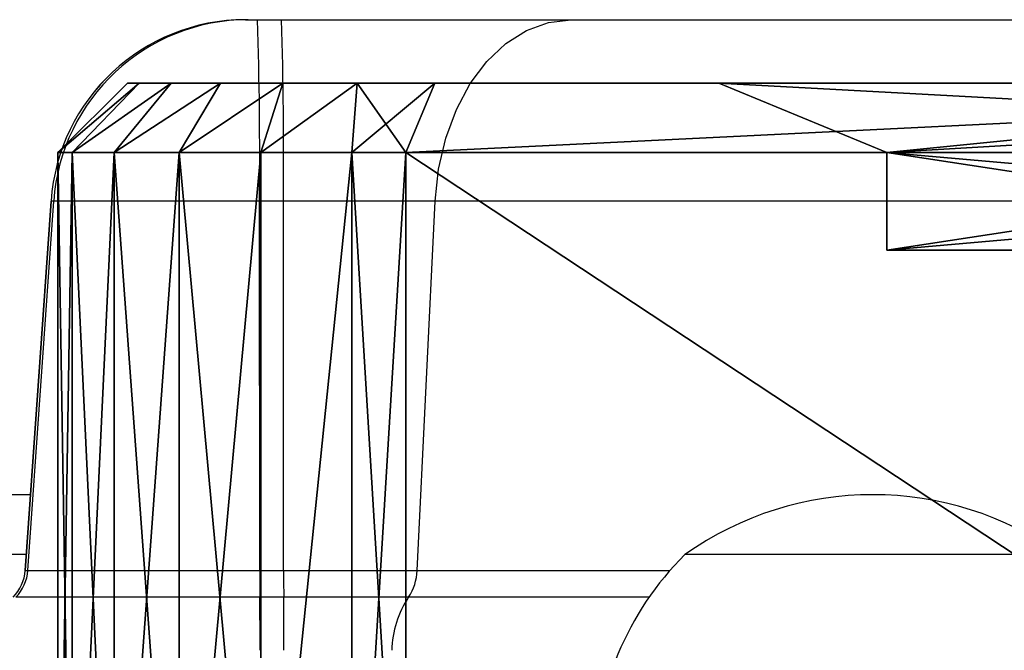
# Model space of a CAD drawing. Units: centimetres. Extents: x -192 to 192, y -160 to 160.
# Drawn here: x -15 to -8, y 2 to 6 of the extents above; entities that cross this region are included whole.
import ezdxf

# ---------------------------------------------------------------- set-up
doc = ezdxf.new("R2010")
doc.units = ezdxf.units.CM
doc.header["$LTSCALE"] = 2.54
doc.layers.get('0').update_dxf_attribs({"true_color": 0xff5454})
doc.layers.add('VP-EQ', color=7, linetype='Continuous', true_color=0x8a3492)

# ---------------------------------------------------------------- blocks, each defined once
blk = doc.blocks.new('Komponent_39')
at = {"color": 0}
for p, q in [((0, 6.4, 14.3105), (0.5, 6.9, 14.3498)), ((0.5, 6.9, 16.1502), (0, 6.4, 16.1895)), ((0.5, 6.9, 16.1502), (0, 6.4, 16.1895)), ((0, 6.4, 14.3105), (0.5, 6.9, 14.3498)), ((0.1033, 6.4, 16.8417), (0.5847, 6.9, 16.6853)), ((0.5847, 6.9, 13.8147), (0.1033, 6.4, 13.6583)), ((0.1033, 6.4, 16.8417), (0.5847, 6.9, 16.6853)), ((0.5847, 6.9, 13.8147), (0.1033, 6.4, 13.6583)), ((0.8126, 6.9, 13.3675), (0.4031, 6.4, 13.07)), ((0.8126, 6.9, 17.1325), (0.4031, 6.4, 17.43)), ((0.8126, 6.9, 13.3675), (0.4031, 6.4, 13.07)), ((0.8126, 6.9, 17.1325), (0.4031, 6.4, 17.43)), ((0.5, 6.9, 14.3498), (0.5847, 6.9, 13.8147)), ((0.5, 6.9, 14.3498), (0.5, 6.9, 16.1502)), ((0.5847, 6.9, 16.6853), (0.5, 6.9, 16.1502)), ((0.5, 6.9, 14.3498), (0.5, 6.9, 16.1502)), ((0.5847, 6.9, 16.6853), (0.5, 6.9, 16.1502)), ((0.5, 6.9, 14.3498), (0.5847, 6.9, 13.8147)), ((0.5847, 6.9, 13.8147), (0.8126, 6.9, 13.3675)), ((0.8126, 6.9, 17.1325), (0.5847, 6.9, 16.6853)), ((0.8126, 6.9, 17.1325), (0.5847, 6.9, 16.6853)), ((0.5847, 6.9, 13.8147), (0.8126, 6.9, 13.3675)), ((1.1675, 6.9, 17.4874), (0.8126, 6.9, 17.1325)), ((0.8126, 6.9, 13.3675), (1.1675, 6.9, 13.0126)), ((0.8126, 6.9, 13.3675), (1.1675, 6.9, 13.0126)), ((1.1675, 6.9, 17.4874), (0.8126, 6.9, 17.1325)), ((0.87, 6.4, 12.6031), (1.1675, 6.9, 13.0126)), ((0.87, 6.4, 17.8969), (1.1675, 6.9, 17.4874)), ((0.87, 6.4, 12.6031), (1.1675, 6.9, 13.0126)), ((0.87, 6.4, 17.8969), (1.1675, 6.9, 17.4874)), ((1.6147, 6.9, 17.7153), (1.1675, 6.9, 17.4874)), ((1.1675, 6.9, 13.0126), (1.6147, 6.9, 12.7847)), ((1.6147, 6.9, 17.7153), (1.1675, 6.9, 17.4874)), ((1.1675, 6.9, 13.0126), (1.6147, 6.9, 12.7847)), ((1.6147, 6.9, 12.7847), (1.4583, 6.4, 12.3033)), ((1.6147, 6.9, 17.7153), (1.4583, 6.4, 18.1967)), ((1.6147, 6.9, 17.7153), (1.4583, 6.4, 18.1967)), ((1.6147, 6.9, 12.7847), (1.4583, 6.4, 12.3033)), ((2.1498, 6.9, 17.8), (1.6147, 6.9, 17.7153)), ((1.6147, 6.9, 12.7847), (2.1498, 6.9, 12.7)), ((1.6147, 6.9, 12.7847), (2.1498, 6.9, 12.7)), ((2.1498, 6.9, 17.8), (1.6147, 6.9, 17.7153)), ((2.1498, 6.9, 12.7), (2.1105, 6.4, 12.2)), ((2.1498, 6.9, 12.7), (2.1105, 6.4, 12.2)), ((2.1105, 6.4, 18.3), (2.1498, 6.9, 17.8)), ((2.1105, 6.4, 18.3), (2.1498, 6.9, 17.8)), ((2.7071, 6.9, 17.8), (2.1498, 6.9, 17.8)), ((2.7071, 6.9, 12.7), (2.1498, 6.9, 12.7)), ((2.7071, 6.9, 12.7), (2.1498, 6.9, 12.7)), ((2.7071, 6.9, 17.8), (2.1498, 6.9, 17.8)), ((2.5, 6.4, 18.3), (2.7071, 6.9, 17.8)), ((2.7071, 6.9, 12.7), (2.5, 6.4, 12.2)), ((2.7071, 6.9, 12.7), (2.5, 6.4, 12.2)), ((2.5, 6.4, 18.3), (2.7071, 6.9, 17.8)), ((2.7071, 6.9, 17.8), (12.7, 6.9, 27.7929)), ((12.7, 6.9, 2.7071), (2.7071, 6.9, 12.7)), ((2.7071, 6.9, 17.8), (12.7, 6.9, 27.7929)), ((12.7, 6.9, 2.7071), (2.7071, 6.9, 12.7)), ((4.7467, 6.9, 14.45), (10.9361, 6.9, 14.45)), ((14.45, 6.9, 4.7467), (4.7467, 6.9, 14.45)), ((10.9361, 6.9, 16.05), (4.7467, 6.9, 16.05)), ((4.7467, 6.9, 16.05), (14.45, 6.9, 25.7533)), ((4.7467, 6.9, 14.45), (10.9361, 6.9, 14.45)), ((4.7467, 6.9, 14.45), (5.9538, 6.4, 13.95)), ((14.45, 6.9, 4.7467), (4.7467, 6.9, 14.45)), ((4.7467, 6.9, 14.45), (5.9538, 6.4, 13.95)), ((10.9361, 6.9, 16.05), (4.7467, 6.9, 16.05)), ((5.9538, 6.4, 16.55), (4.7467, 6.9, 16.05)), ((4.7467, 6.9, 16.05), (14.45, 6.9, 25.7533)), ((5.9538, 6.4, 16.55), (4.7467, 6.9, 16.05)), ((0, 0, 14.3105), (0, 6.4, 14.3105)), ((0, 6.4, 14.3105), (0.1033, 6.4, 13.6583)), ((0.1033, 6.4, 16.8417), (0, 6.4, 16.1895)), ((0, 0, 16.1895), (0, 6.4, 16.1895)), ((0, 0, 16.1895), (0, 6.4, 16.1895)), ((0, 6.4, 14.3105), (0, 6.4, 16.1895)), ((0, 0, 14.3105), (0, 6.4, 14.3105)), ((0, 6.4, 14.3105), (0, 6.4, 16.1895)), ((0.1033, 6.4, 16.8417), (0, 6.4, 16.1895)), ((0, 6.4, 14.3105), (0.1033, 6.4, 13.6583)), ((0.1033, 0, 13.6583), (0.1033, 6.4, 13.6583)), ((0.1033, 0, 13.6583), (0.1033, 6.4, 13.6583)), ((0.1033, 6.4, 13.6583), (0.4031, 6.4, 13.07)), ((0.4031, 6.4, 17.43), (0.1033, 6.4, 16.8417)), ((0.1033, 0, 16.8417), (0.1033, 6.4, 16.8417)), ((0.1033, 0, 16.8417), (0.1033, 6.4, 16.8417)), ((0.4031, 6.4, 17.43), (0.1033, 6.4, 16.8417)), ((0.1033, 6.4, 13.6583), (0.4031, 6.4, 13.07)), ((0.4031, 0, 13.07), (0.4031, 6.4, 13.07)), ((0.4031, 0, 13.07), (0.4031, 6.4, 13.07)), ((0.4031, 6.4, 13.07), (0.87, 6.4, 12.6031)), ((0.4031, 0, 17.43), (0.4031, 6.4, 17.43)), ((0.87, 6.4, 17.8969), (0.4031, 6.4, 17.43)), ((0.4031, 0, 17.43), (0.4031, 6.4, 17.43)), ((0.4031, 6.4, 13.07), (0.87, 6.4, 12.6031)), ((0.87, 6.4, 17.8969), (0.4031, 6.4, 17.43)), ((0.87, 0, 12.6031), (0.87, 6.4, 12.6031)), ((0.87, 0, 12.6031), (0.87, 6.4, 12.6031)), ((0.87, 6.4, 12.6031), (1.4583, 6.4, 12.3033)), ((1.4583, 6.4, 18.1967), (0.87, 6.4, 17.8969)), ((0.87, 0, 17.8969), (0.87, 6.4, 17.8969)), ((0.87, 0, 17.8969), (0.87, 6.4, 17.8969)), ((1.4583, 6.4, 18.1967), (0.87, 6.4, 17.8969)), ((0.87, 6.4, 12.6031), (1.4583, 6.4, 12.3033)), ((1.4583, 0, 12.3033), (1.4583, 6.4, 12.3033)), ((1.4583, 0, 12.3033), (1.4583, 6.4, 12.3033)), ((1.4583, 6.4, 12.3033), (2.1105, 6.4, 12.2)), ((2.1105, 6.4, 18.3), (1.4583, 6.4, 18.1967)), ((1.4583, 0, 18.1967), (1.4583, 6.4, 18.1967)), ((1.4583, 0, 18.1967), (1.4583, 6.4, 18.1967)), ((1.4583, 6.4, 12.3033), (2.1105, 6.4, 12.2)), ((2.1105, 6.4, 18.3), (1.4583, 6.4, 18.1967)), ((2.1105, 0, 12.2), (2.1105, 6.4, 12.2)), ((2.5, 6.4, 18.3), (2.1105, 6.4, 18.3)), ((2.1105, 0, 18.3), (2.1105, 6.4, 18.3)), ((2.1105, 0, 18.3), (2.1105, 6.4, 18.3)), ((2.1105, 0, 12.2), (2.1105, 6.4, 12.2)), ((2.5, 6.4, 12.2), (2.1105, 6.4, 12.2)), ((2.5, 6.4, 12.2), (2.1105, 6.4, 12.2)), ((2.5, 6.4, 18.3), (2.1105, 6.4, 18.3)), ((2.5, 0, 18.3), (2.5, 6.4, 18.3)), ((2.5, 6.4, 18.3), (12.2, 6.4, 28)), ((2.5, 0, 18.3), (2.5, 6.4, 18.3)), ((2.5, 0, 12.2), (2.5, 6.4, 12.2)), ((12.2, 6.4, 2.5), (2.5, 6.4, 12.2)), ((2.5, 0, 12.2), (2.5, 6.4, 12.2)), ((2.5, 6.4, 18.3), (12.2, 6.4, 28)), ((12.2, 6.4, 2.5), (2.5, 6.4, 12.2)), ((10.5525, 6.4, 16.55), (5.9538, 6.4, 16.55)), ((5.9538, 6.4, 16.55), (5.9538, 5.7, 16.55)), ((5.9538, 6.4, 16.55), (5.9538, 5.7, 16.55)), ((5.9538, 6.4, 16.55), (13.95, 6.4, 24.5462)), ((5.9538, 6.4, 13.95), (5.9538, 5.7, 13.95)), ((5.9538, 6.4, 13.95), (10.5525, 6.4, 13.95)), ((13.95, 6.4, 5.9538), (5.9538, 6.4, 13.95)), ((5.9538, 6.4, 13.95), (5.9538, 5.7, 13.95)), ((5.9538, 6.4, 13.95), (10.5525, 6.4, 13.95)), ((13.95, 6.4, 5.9538), (5.9538, 6.4, 13.95)), ((10.5525, 6.4, 16.55), (5.9538, 6.4, 16.55)), ((5.9538, 6.4, 16.55), (13.95, 6.4, 24.5462)), ((10.5525, 5.7, 16.55), (5.9538, 5.7, 16.55)), ((5.9538, 5.7, 16.55), (13.95, 5.7, 24.5462)), ((10.5525, 5.7, 16.55), (5.9538, 5.7, 16.55)), ((5.9538, 5.7, 16.55), (13.95, 5.7, 24.5462)), ((5.9538, 5.7, 13.95), (10.5525, 5.7, 13.95)), ((13.95, 5.7, 5.9538), (5.9538, 5.7, 13.95)), ((5.9538, 5.7, 13.95), (10.5525, 5.7, 13.95)), ((13.95, 5.7, 5.9538), (5.9538, 5.7, 13.95))]:
    blk.add_line(p, q, dxfattribs=at)
mesh = blk.add_polyface(dxfattribs=at)
corners = [(0, 6.4, 16.1895), (0.5, 6.9, 14.3498), (0, 6.4, 14.3105), (0.5, 6.9, 16.1502)]
mesh.append_faces([[corners[k] for k in face] for face in [(0, 1, 2), (1, 0, 3)]], dxfattribs={"vtx0": -1, "color": 0})
mesh = blk.add_polyface(dxfattribs=at)
corners = [(0, 6.4, 16.1895), (0.5847, 6.9, 16.6853), (0.5, 6.9, 16.1502), (0.1033, 6.4, 16.8417)]
mesh.append_faces([[corners[k] for k in face] for face in [(0, 1, 2), (1, 0, 3)]], dxfattribs={"vtx0": -1, "color": 0})
mesh = blk.add_polyface(dxfattribs=at)
corners = [(0, 6.4, 14.3105), (0.5847, 6.9, 13.8147), (0.1033, 6.4, 13.6583), (0.5, 6.9, 14.3498)]
mesh.append_faces([[corners[k] for k in face] for face in [(0, 1, 2), (1, 0, 3)]], dxfattribs={"vtx0": -1, "color": 0})
mesh = blk.add_polyface(dxfattribs=at)
corners = [(0.1033, 6.4, 16.8417), (0.8126, 6.9, 17.1325), (0.5847, 6.9, 16.6853), (0.4031, 6.4, 17.43)]
mesh.append_faces([[corners[k] for k in face] for face in [(0, 1, 2), (1, 0, 3)]], dxfattribs={"vtx0": -1, "color": 0})
mesh = blk.add_polyface(dxfattribs=at)
corners = [(0.1033, 6.4, 13.6583), (0.8126, 6.9, 13.3675), (0.4031, 6.4, 13.07), (0.5847, 6.9, 13.8147)]
mesh.append_faces([[corners[k] for k in face] for face in [(0, 1, 2), (1, 0, 3)]], dxfattribs={"vtx0": -1, "color": 0})
mesh = blk.add_polyface(dxfattribs=at)
corners = [(0.4031, 6.4, 13.07), (1.1675, 6.9, 13.0126), (0.87, 6.4, 12.6031), (0.8126, 6.9, 13.3675)]
mesh.append_faces([[corners[k] for k in face] for face in [(0, 1, 2), (1, 0, 3)]], dxfattribs={"vtx0": -1, "color": 0})
mesh = blk.add_polyface(dxfattribs=at)
corners = [(0.4031, 6.4, 17.43), (1.1675, 6.9, 17.4874), (0.8126, 6.9, 17.1325), (0.87, 6.4, 17.8969)]
mesh.append_faces([[corners[k] for k in face] for face in [(0, 1, 2), (1, 0, 3)]], dxfattribs={"vtx0": -1, "color": 0})
mesh = blk.add_polyface(dxfattribs=at)
corners = [(14.45, 6.9, 10.9361), (16.05, 6.9, 4.7467), (14.45, 6.9, 4.7467), (16.05, 6.9, 10.9361), (17.5141, 6.9, 11.3284), (12.9859, 6.9, 11.3284), (19.1716, 6.9, 12.9859), (15.25, 6.9, 12.3782), (16.6859, 6.9, 12.763), (17.737, 6.9, 13.8141), (19.5639, 6.9, 14.45), (18.1218, 6.9, 15.25), (25.7533, 6.9, 14.45), (11.3284, 6.9, 12.9859), (13.8141, 6.9, 12.763), (12.763, 6.9, 13.8141), (10.9361, 6.9, 14.45), (12.3782, 6.9, 15.25), (13.8147, 6.9, 0.5847), (16.1502, 6.9, 0.5), (14.3498, 6.9, 0.5), (16.6853, 6.9, 0.5847), (13.3675, 6.9, 0.8126), (17.1325, 6.9, 0.8126), (13.0126, 6.9, 1.1675), (17.4874, 6.9, 1.1675), (12.7847, 6.9, 1.6147), (17.7153, 6.9, 1.6147), (12.7, 6.9, 2.1498), (17.8, 6.9, 2.1498), (12.7, 6.9, 2.7071), (17.8, 6.9, 2.7071), (2.7071, 6.9, 12.7), (4.7467, 6.9, 14.45), (2.1498, 6.9, 12.7), (1.6147, 6.9, 12.7847), (1.1675, 6.9, 13.0126), (0.8126, 6.9, 13.3675), (0.5847, 6.9, 13.8147), (0.5, 6.9, 14.3498), (0.5, 6.9, 16.1502), (4.7467, 6.9, 16.05), (14.45, 6.9, 25.7533), (2.7071, 6.9, 17.8), (0.5847, 6.9, 16.6853), (0.8126, 6.9, 17.1325), (1.1675, 6.9, 17.4874), (1.6147, 6.9, 17.7153), (2.1498, 6.9, 17.8), (12.7, 6.9, 27.7929), (16.05, 6.9, 25.7533), (27.7929, 6.9, 12.7), (28.3502, 6.9, 12.7), (28.8853, 6.9, 12.7847), (29.3325, 6.9, 13.0126), (29.6874, 6.9, 13.3675), (29.9153, 6.9, 13.8147), (30, 6.9, 14.3498), (30, 6.9, 16.1502), (25.7533, 6.9, 16.05), (19.5639, 6.9, 16.05), (27.7929, 6.9, 17.8), (29.9153, 6.9, 16.6853), (29.6874, 6.9, 17.1325), (29.3325, 6.9, 17.4874), (28.8853, 6.9, 17.7153), (17.8, 6.9, 27.7929), (12.7, 6.9, 28.3502), (17.8, 6.9, 28.3502), (12.7847, 6.9, 28.8853), (17.7153, 6.9, 28.8853), (17.4874, 6.9, 29.3325), (13.0126, 6.9, 29.3325), (17.1325, 6.9, 29.6874), (13.3675, 6.9, 29.6874), (13.8147, 6.9, 29.9153), (16.6853, 6.9, 29.9153), (14.3498, 6.9, 30), (16.1502, 6.9, 30), (10.9361, 6.9, 16.05), (12.763, 6.9, 16.6859), (11.3284, 6.9, 17.5141), (13.8141, 6.9, 17.737), (12.9859, 6.9, 19.1716), (15.25, 6.9, 18.1218), (17.5141, 6.9, 19.1716), (16.05, 6.9, 19.5639), (14.45, 6.9, 19.5639), (17.737, 6.9, 16.6859), (19.1716, 6.9, 17.5141), (16.6859, 6.9, 17.737), (28.3502, 6.9, 17.8)]
mesh.append_faces([[corners[k] for k in face] for face in [(18, 19, 20), (43, 47, 48), (76, 77, 78)]], dxfattribs={"vtx0": -1, "color": 0})
mesh.append_faces([[corners[k] for k in face] for face in [(0, 1, 2), (1, 0, 3), (3, 0, 4), (4, 5, 6), (6, 9, 10), (10, 11, 12), (13, 7, 5), (7, 13, 14), (14, 13, 15), (15, 16, 17), (19, 18, 21), (21, 22, 23), (23, 24, 25), (25, 26, 27), (27, 28, 29), (29, 30, 31), (2, 32, 33), (33, 40, 16), (41, 40, 42), (31, 1, 51), (51, 12, 52), (52, 12, 53), (53, 12, 54), (54, 12, 55), (55, 12, 56), (56, 12, 57), (57, 12, 58), (59, 11, 60), (58, 61, 62), (62, 61, 63), (63, 61, 64), (64, 61, 65), (61, 50, 66), (66, 67, 68), (68, 69, 70), (70, 69, 71), (71, 72, 73), (73, 75, 76), (17, 79, 80), (79, 17, 41), (80, 81, 82), (82, 83, 84), (85, 83, 86), (86, 42, 50), (88, 60, 11), (60, 88, 89), (89, 90, 85)]], dxfattribs={"vtx0": -1, "vtx1": -1, "color": 0})
mesh.append_faces([[corners[k] for k in face] for face in [(6, 5, 7), (31, 30, 2), (16, 40, 17), (17, 40, 41), (42, 40, 43), (42, 49, 50), (1, 31, 2), (58, 12, 11), (58, 11, 59), (58, 50, 61), (66, 50, 49), (84, 83, 85)]], dxfattribs={"vtx0": -1, "vtx1": -1, "vtx2": -1, "color": 0})
mesh.append_faces([[corners[k] for k in face] for face in [(4, 0, 5), (6, 7, 8), (6, 8, 9), (10, 9, 11), (15, 13, 16), (21, 18, 22), (23, 22, 24), (25, 24, 26), (27, 26, 28), (29, 28, 30), (2, 30, 32), (33, 32, 34), (33, 34, 35), (33, 35, 36), (33, 36, 37), (33, 37, 38), (33, 38, 39), (33, 39, 40), (43, 40, 44), (43, 44, 45), (43, 45, 46), (43, 46, 47), (42, 43, 49), (51, 1, 12), (58, 59, 50), (66, 49, 67), (68, 67, 69), (71, 69, 72), (73, 72, 74), (73, 74, 75), (76, 75, 77), (80, 79, 81), (82, 81, 83), (86, 83, 87), (86, 87, 42), (89, 88, 90), (85, 90, 84)]], dxfattribs={"vtx0": -1, "vtx2": -1, "color": 0})
mesh.append_faces([[corners[k] for k in face] for face in [(91, 65, 61)]], dxfattribs={"vtx1": -1, "color": 0})
mesh = blk.add_polyface(dxfattribs=at)
corners = [(0.87, 6.4, 17.8969), (1.6147, 6.9, 17.7153), (1.1675, 6.9, 17.4874), (1.4583, 6.4, 18.1967)]
mesh.append_faces([[corners[k] for k in face] for face in [(0, 1, 2), (1, 0, 3)]], dxfattribs={"vtx0": -1, "color": 0})
mesh = blk.add_polyface(dxfattribs=at)
corners = [(0.87, 6.4, 12.6031), (1.6147, 6.9, 12.7847), (1.4583, 6.4, 12.3033), (1.1675, 6.9, 13.0126)]
mesh.append_faces([[corners[k] for k in face] for face in [(0, 1, 2), (1, 0, 3)]], dxfattribs={"vtx0": -1, "color": 0})
mesh = blk.add_polyface(dxfattribs=at)
corners = [(1.4583, 6.4, 12.3033), (2.1498, 6.9, 12.7), (2.1105, 6.4, 12.2), (1.6147, 6.9, 12.7847)]
mesh.append_faces([[corners[k] for k in face] for face in [(0, 1, 2), (1, 0, 3)]], dxfattribs={"vtx0": -1, "color": 0})
mesh = blk.add_polyface(dxfattribs=at)
corners = [(1.4583, 6.4, 18.1967), (2.1498, 6.9, 17.8), (1.6147, 6.9, 17.7153), (2.1105, 6.4, 18.3)]
mesh.append_faces([[corners[k] for k in face] for face in [(0, 1, 2), (1, 0, 3)]], dxfattribs={"vtx0": -1, "color": 0})
mesh = blk.add_polyface(dxfattribs=at)
corners = [(2.1105, 6.4, 12.2), (2.7071, 6.9, 12.7), (2.5, 6.4, 12.2), (2.1498, 6.9, 12.7)]
mesh.append_faces([[corners[k] for k in face] for face in [(0, 1, 2), (1, 0, 3)]], dxfattribs={"vtx0": -1, "color": 0})
mesh = blk.add_polyface(dxfattribs=at)
corners = [(2.5, 6.4, 18.3), (2.1498, 6.9, 17.8), (2.1105, 6.4, 18.3), (2.7071, 6.9, 17.8)]
mesh.append_faces([[corners[k] for k in face] for face in [(0, 1, 2), (1, 0, 3)]], dxfattribs={"vtx0": -1, "color": 0})
mesh = blk.add_polyface(dxfattribs=at)
corners = [(2.5, 6.4, 18.3), (12.7, 6.9, 27.7929), (2.7071, 6.9, 17.8), (12.2, 6.4, 28)]
mesh.append_faces([[corners[k] for k in face] for face in [(0, 1, 2), (1, 0, 3)]], dxfattribs={"vtx0": -1, "color": 0})
mesh = blk.add_polyface(dxfattribs=at)
corners = [(2.5, 6.4, 12.2), (12.7, 6.9, 2.7071), (12.2, 6.4, 2.5), (2.7071, 6.9, 12.7)]
mesh.append_faces([[corners[k] for k in face] for face in [(0, 1, 2), (1, 0, 3)]], dxfattribs={"vtx0": -1, "color": 0})
mesh = blk.add_polyface(dxfattribs=at)
corners = [(10.9361, 6.9, 14.45), (5.9538, 6.4, 13.95), (4.7467, 6.9, 14.45), (10.5525, 6.4, 13.95)]
mesh.append_faces([[corners[k] for k in face] for face in [(0, 1, 2), (1, 0, 3)]], dxfattribs={"vtx0": -1, "color": 0})
mesh = blk.add_polyface(dxfattribs=at)
corners = [(4.7467, 6.9, 14.45), (13.95, 6.4, 5.9538), (14.45, 6.9, 4.7467), (5.9538, 6.4, 13.95)]
mesh.append_faces([[corners[k] for k in face] for face in [(0, 1, 2), (1, 0, 3)]], dxfattribs={"vtx0": -1, "color": 0})
mesh = blk.add_polyface(dxfattribs=at)
corners = [(5.9538, 6.4, 16.55), (10.9361, 6.9, 16.05), (4.7467, 6.9, 16.05), (10.5525, 6.4, 16.55)]
mesh.append_faces([[corners[k] for k in face] for face in [(0, 1, 2), (1, 0, 3)]], dxfattribs={"vtx0": -1, "color": 0})
mesh = blk.add_polyface(dxfattribs=at)
corners = [(14.45, 6.9, 25.7533), (5.9538, 6.4, 16.55), (4.7467, 6.9, 16.05), (13.95, 6.4, 24.5462)]
mesh.append_faces([[corners[k] for k in face] for face in [(0, 1, 2), (1, 0, 3)]], dxfattribs={"vtx0": -1, "color": 0})
mesh = blk.add_polyface(dxfattribs=at)
corners = [(0, 6.4, 14.3105), (0.1033, 0, 13.6583), (0, 0, 14.3105), (0.1033, 6.4, 13.6583)]
mesh.append_faces([[corners[k] for k in face] for face in [(0, 1, 2), (1, 0, 3)]], dxfattribs={"vtx0": -1, "color": 0})
mesh = blk.add_polyface(dxfattribs=at)
corners = [(0.1033, 6.4, 16.8417), (0, 0, 16.1895), (0.1033, 0, 16.8417), (0, 6.4, 16.1895)]
mesh.append_faces([[corners[k] for k in face] for face in [(0, 1, 2), (1, 0, 3)]], dxfattribs={"vtx0": -1, "color": 0})
mesh = blk.add_polyface(dxfattribs=at)
corners = [(0, 0, 16.1895), (0, 6.4, 14.3105), (0, 0, 14.3105), (0, 6.4, 16.1895)]
mesh.append_faces([[corners[k] for k in face] for face in [(0, 1, 2), (1, 0, 3)]], dxfattribs={"vtx0": -1, "color": 0})
mesh = blk.add_polyface(dxfattribs=at)
corners = [(0.1033, 6.4, 13.6583), (0.4031, 0, 13.07), (0.1033, 0, 13.6583), (0.4031, 6.4, 13.07)]
mesh.append_faces([[corners[k] for k in face] for face in [(0, 1, 2), (1, 0, 3)]], dxfattribs={"vtx0": -1, "color": 0})
mesh = blk.add_polyface(dxfattribs=at)
corners = [(0.4031, 6.4, 17.43), (0.1033, 0, 16.8417), (0.4031, 0, 17.43), (0.1033, 6.4, 16.8417)]
mesh.append_faces([[corners[k] for k in face] for face in [(0, 1, 2), (1, 0, 3)]], dxfattribs={"vtx0": -1, "color": 0})
mesh = blk.add_polyface(dxfattribs=at)
corners = [(0.87, 6.4, 12.6031), (0.4031, 0, 13.07), (0.4031, 6.4, 13.07), (0.87, 0, 12.6031)]
mesh.append_faces([[corners[k] for k in face] for face in [(0, 1, 2), (1, 0, 3)]], dxfattribs={"vtx0": -1, "color": 0})
mesh = blk.add_polyface(dxfattribs=at)
corners = [(0.87, 0, 17.8969), (0.4031, 6.4, 17.43), (0.4031, 0, 17.43), (0.87, 6.4, 17.8969)]
mesh.append_faces([[corners[k] for k in face] for face in [(0, 1, 2), (1, 0, 3)]], dxfattribs={"vtx0": -1, "color": 0})
mesh = blk.add_polyface(dxfattribs=at)
corners = [(1.4583, 6.4, 12.3033), (0.87, 0, 12.6031), (0.87, 6.4, 12.6031), (1.4583, 0, 12.3033)]
mesh.append_faces([[corners[k] for k in face] for face in [(0, 1, 2), (1, 0, 3)]], dxfattribs={"vtx0": -1, "color": 0})
mesh = blk.add_polyface(dxfattribs=at)
corners = [(1.4583, 0, 18.1967), (0.87, 6.4, 17.8969), (0.87, 0, 17.8969), (1.4583, 6.4, 18.1967)]
mesh.append_faces([[corners[k] for k in face] for face in [(0, 1, 2), (1, 0, 3)]], dxfattribs={"vtx0": -1, "color": 0})
mesh = blk.add_polyface(dxfattribs=at)
corners = [(2.1105, 6.4, 12.2), (1.4583, 0, 12.3033), (1.4583, 6.4, 12.3033), (2.1105, 0, 12.2)]
mesh.append_faces([[corners[k] for k in face] for face in [(0, 1, 2), (1, 0, 3)]], dxfattribs={"vtx0": -1, "color": 0})
mesh = blk.add_polyface(dxfattribs=at)
corners = [(1.4583, 0, 18.1967), (2.1105, 6.4, 18.3), (1.4583, 6.4, 18.1967), (2.1105, 0, 18.3)]
mesh.append_faces([[corners[k] for k in face] for face in [(0, 1, 2), (1, 0, 3)]], dxfattribs={"vtx0": -1, "color": 0})
mesh = blk.add_polyface(dxfattribs=at)
corners = [(2.5, 0, 18.3), (2.1105, 6.4, 18.3), (2.1105, 0, 18.3), (2.5, 6.4, 18.3)]
mesh.append_faces([[corners[k] for k in face] for face in [(0, 1, 2), (1, 0, 3)]], dxfattribs={"vtx0": -1, "color": 0})
mesh = blk.add_polyface(dxfattribs=at)
corners = [(2.5, 6.4, 12.2), (2.1105, 0, 12.2), (2.1105, 6.4, 12.2), (2.5, 0, 12.2)]
mesh.append_faces([[corners[k] for k in face] for face in [(0, 1, 2), (1, 0, 3)]], dxfattribs={"vtx0": -1, "color": 0})
mesh = blk.add_polyface(dxfattribs=at)
corners = [(12.2, 0, 28), (2.5, 6.4, 18.3), (2.5, 0, 18.3), (12.2, 6.4, 28)]
mesh.append_faces([[corners[k] for k in face] for face in [(0, 1, 2), (1, 0, 3)]], dxfattribs={"vtx0": -1, "color": 0})
mesh = blk.add_polyface(dxfattribs=at)
corners = [(2.5, 6.4, 12.2), (12.2, 0, 2.5), (2.5, 0, 12.2), (12.2, 6.4, 2.5)]
mesh.append_faces([[corners[k] for k in face] for face in [(0, 1, 2), (1, 0, 3)]], dxfattribs={"vtx0": -1, "color": 0})
mesh = blk.add_polyface(dxfattribs=at)
corners = [(10.5525, 5.7, 16.55), (5.9538, 6.4, 16.55), (5.9538, 5.7, 16.55), (10.5525, 6.4, 16.55)]
mesh.append_faces([[corners[k] for k in face] for face in [(0, 1, 2), (1, 0, 3)]], dxfattribs={"vtx0": -1, "color": 0})
mesh = blk.add_polyface(dxfattribs=at)
corners = [(13.95, 6.4, 24.5462), (5.9538, 5.7, 16.55), (5.9538, 6.4, 16.55), (13.95, 5.7, 24.5462)]
mesh.append_faces([[corners[k] for k in face] for face in [(0, 1, 2), (1, 0, 3)]], dxfattribs={"vtx0": -1, "color": 0})
mesh = blk.add_polyface(dxfattribs=at)
corners = [(10.5525, 6.4, 13.95), (5.9538, 5.7, 13.95), (5.9538, 6.4, 13.95), (10.5525, 5.7, 13.95)]
mesh.append_faces([[corners[k] for k in face] for face in [(0, 1, 2), (1, 0, 3)]], dxfattribs={"vtx0": -1, "color": 0})
mesh = blk.add_polyface(dxfattribs=at)
corners = [(13.95, 5.7, 5.9538), (5.9538, 6.4, 13.95), (5.9538, 5.7, 13.95), (13.95, 6.4, 5.9538)]
mesh.append_faces([[corners[k] for k in face] for face in [(0, 1, 2), (1, 0, 3)]], dxfattribs={"vtx0": -1, "color": 0})
mesh = blk.add_polyface(dxfattribs=at)
corners = [(5.9538, 5.7, 16.55), (10.8802, 5.7, 17.7729), (10.5525, 5.7, 16.55), (13.95, 5.7, 24.5462), (12.7271, 5.7, 19.6198), (13.95, 5.7, 19.9475)]
mesh.append_faces([[corners[k] for k in face] for face in [(0, 1, 2), (4, 3, 5)]], dxfattribs={"vtx0": -1, "color": 0})
mesh.append_faces([[corners[k] for k in face] for face in [(1, 3, 4)]], dxfattribs={"vtx0": -1, "vtx1": -1, "color": 0})
mesh.append_faces([[corners[k] for k in face] for face in [(1, 0, 3)]], dxfattribs={"vtx0": -1, "vtx2": -1, "color": 0})
mesh = blk.add_polyface(dxfattribs=at)
corners = [(13.95, 5.7, 5.9538), (12.7271, 5.7, 10.8802), (13.95, 5.7, 10.5525), (5.9538, 5.7, 13.95), (10.8802, 5.7, 12.7271), (10.5525, 5.7, 13.95)]
mesh.append_faces([[corners[k] for k in face] for face in [(0, 1, 2), (4, 3, 5)]], dxfattribs={"vtx0": -1, "color": 0})
mesh.append_faces([[corners[k] for k in face] for face in [(1, 3, 4)]], dxfattribs={"vtx0": -1, "vtx1": -1, "color": 0})
mesh.append_faces([[corners[k] for k in face] for face in [(1, 0, 3)]], dxfattribs={"vtx0": -1, "vtx2": -1, "color": 0})
blk = doc.blocks.new('element_graj_cy_1')
at = {"color": 0}
blk.add_blockref('Komponent_39', (0.0528, 9, 3.2702), dxfattribs=at)
blk = doc.blocks.new('Grupuj_14')
at = {"color": 0}
blk.add_blockref('element_graj_cy_1', (25.2906, -0.023, 14.1817), dxfattribs=at)
blk = doc.blocks.new('b_benkiC11Q_WOODEN_LOW')
at = {"color": 0}
blk.add_blockref('Grupuj_14', (0, 0), dxfattribs=at)
blk = doc.blocks.new('Grupuj_3')
at = {"color": 0}
blk.add_blockref('b_benkiC11Q_WOODEN_LOW', (1.9789, 0, 55.8019), dxfattribs=at)
blk = doc.blocks.new('RC1562_')
at = {"color": 0, "linetype": 'Continuous', "lineweight": 25}
for p, q in [((276.0994, 299.6688), (276.1187, 299.6688)), ((276.1187, 299.6688), (276.1869, 299.6688)), ((276.1869, 299.6688), (276.3584, 299.6688)), ((276.3584, 299.6688), (278.4402, 299.6688)), ((278.4402, 299.6688), (287.4968, 299.6688)), ((274.7029, 298.3664), (274.5174, 295.7144)), ((274.5175, 295.7144), (274.7029, 298.3664)), ((274.5368, 295.7144), (274.7222, 298.3664)), ((274.7222, 298.3664), (274.7029, 298.3664)), ((276.2003, 298.3664), (274.7222, 298.3664)), ((276.2021, 295.7144), (276.2003, 298.3664)), ((276.3719, 298.3664), (276.2003, 298.3664)), ((277.4622, 298.3664), (276.3719, 298.3664)), ((276.3737, 295.7144), (276.3719, 298.3664)), ((277.3324, 295.7144), (277.4622, 298.3664)), ((286.5189, 298.3664), (277.4622, 298.3664)), ((274.5254, 295.8288), (273.1176, 295.8288)), ((281.9562, 295.8288), (279.2562, 295.8288)), ((274.5175, 295.7144), (274.5368, 295.7144)), ((274.5368, 295.7144), (276.2021, 295.7144)), ((276.2021, 295.7144), (276.3737, 295.7144)), ((276.3737, 295.7144), (277.3324, 295.7144)), ((277.3324, 295.7144), (279.1488, 295.7144)), ((276.203, 295.5235), (274.45, 295.5235)), ((276.3745, 295.5235), (276.203, 295.5235)), ((277.2716, 295.5235), (276.3745, 295.5235)), ((278.9997, 295.5235), (277.2716, 295.5235))]:
    blk.add_line(p, q, dxfattribs=at)
at = {"color": 0, "linetype": 'Continuous', "lineweight": 25, "flags": 128}
blk.add_lwpolyline([(277.4622, 298.3664), (277.4872, 298.5969), (277.5385, 298.8183), (277.6149, 299.0244), (277.7142, 299.2096), (277.8336, 299.3686), (277.9699, 299.4972), (278.1192, 299.5916), (278.2775, 299.6493), (278.4402, 299.6688)], dxfattribs=at)
at = {"color": 0, "linetype": 'Continuous', "lineweight": 25}
for centre, radius, start, end in [((276.0994, 298.2688), 1.4, 90, 176), ((276.0995, 298.2688), 1.4, 90.00159, 176.00107), ((276.1187, 298.2688), 1.3999, 90.00058, 176.00208), ((244.5691, 298.6905), 31.6329, 359.41302, 1.77221), ((244.7847, 298.6912), 31.5889, 359.41085, 1.77333), ((274.4676, 293.9246), 2.3342, 87.84525, 125.33528), ((280.6062, 293.9246), 2.3342, 54.66472, 125.33528), ((280.8032, 294.2688), 2.197, 134.76027, 180), ((274.2181, 295.7353), 0.3, 315.09764, 356), ((274.2183, 295.7352), 0.2999, 315.09188, 356.00752), ((274.2374, 295.7353), 0.3001, 315.10579, 355.99361), ((297.9752, 295.7141), 21.7731, 179.99942, 180.50163), ((298.9053, 295.7189), 22.5317, 180.01145, 180.49675), ((276.9649, 295.7263), 0.3676, 326.53343, 358.14554), ((230.8898, 295.1345), 45.3148, 0.00922, 0.49183), ((231.0614, 295.1345), 45.3148, 0.00922, 0.49183), ((277.8846, 295.1181), 0.7349, 146.52292, 178.15283)]:
    blk.add_arc(centre, radius, start, end, dxfattribs=at)
blk = doc.blocks.new('RC1562_2D')
at = {"layer": 'VP-EQ', "color": 0}
blk.add_blockref('RC1562_', (0, 0), dxfattribs=at)

msp = doc.modelspace()

# ---------------------------------------------------------------- block references
at = {"color": 8, "true_color": 0x6f7c7f}
msp.add_blockref('Grupuj_3', (-42.029, -10.0804), dxfattribs=at)
at = {"layer": 'VP-EQ', "color": 0}
msp.add_blockref('RC1562_2D', (-289.4591, -293.4177), dxfattribs=at)

doc.saveas('drawing.dxf')
